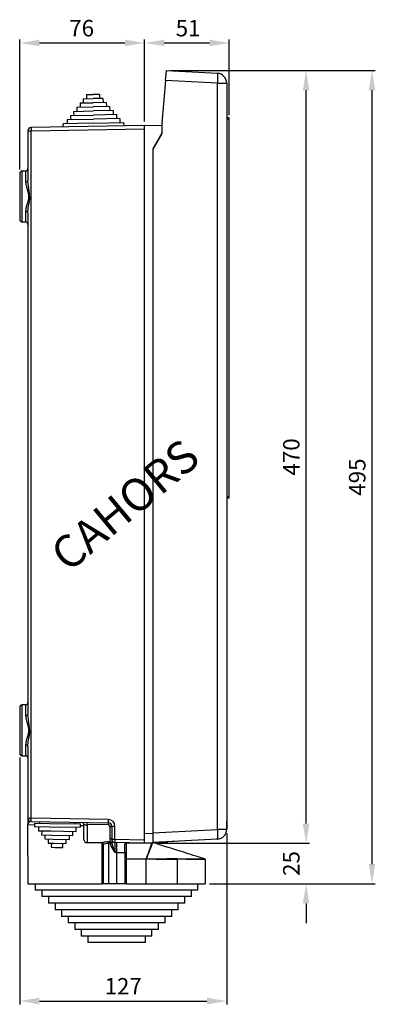
# Model space of a CAD drawing. Extents: x 25 to 1260, y 70 to 225.
# Drawn here: x 129 to 184, y 75 to 225 of the extents above; entities that cross this region are included whole.
import ezdxf

# ---------------------------------------------------------------- set-up
doc = ezdxf.new("R2010")
doc.units = 0
doc.header["$MEASUREMENT"] = 0
doc.layers.get('0').update_dxf_attribs({"linetype": 'CONTINUOUS'})
doc.layers.add('COTES', color=2, linetype='CONTINUOUS')
doc.styles.add('ROMANS', font='romans.shx')

# ---------------------------------------------------------------- blocks, each defined once
blk = doc.blocks.new('PERFIL')
at = {"ltscale": 5}
for p, q in [((129.49, 201.74), (129.49, 221.49)), ((132.49, 220.99), (145.49, 220.99)), ((148.49, 209.03), (148.49, 221.49)), ((148.49, 209.03), (148.49, 221.49)), ((151.49, 220.99), (158.37, 220.99)), ((161.37, 210.01), (161.37, 221.49)), ((152.45, 216.78), (183.6, 216.78)), ((152.45, 216.78), (173.57, 216.78)), ((173.07, 102.17), (173.07, 213.78)), ((183.1, 213.78), (183.1, 96.01)), ((129.49, 112.24), (129.49, 74.65)), ((173.07, 102.17), (173.07, 105.17)), ((160.99, 100.65), (160.99, 74.65)), ((150.37, 99.17), (173.57, 99.17)), ((150.37, 99.17), (173.57, 99.17)), ((158.36, 93.01), (183.6, 93.01)), ((158.36, 93.01), (173.57, 93.01)), ((173.07, 90.01), (173.07, 87.01)), ((132.49, 75.15), (157.99, 75.15))]:
    blk.add_line(p, q, dxfattribs=at)
for p, q in [((151.69, 215.29), (151.82, 216.78)), ((151.82, 216.78), (159.57, 216.37)), ((159.57, 216.37), (159.59, 216.34)), ((159.59, 216.34), (159.6, 216.26)), ((159.6, 216.26), (159.6, 216.12)), ((159.6, 216.12), (159.61, 215.93)), ((159.61, 215.93), (159.6, 215.71)), ((151.69, 215.29), (151.12, 208.76)), ((159.57, 214.87), (151.69, 215.29)), ((159.59, 215.17), (159.57, 214.87)), ((159.57, 101.28), (159.57, 214.87)), ((159.57, 214.87), (160.99, 214.87)), ((159.6, 215.45), (159.59, 215.17)), ((159.6, 215.71), (159.6, 215.45)), ((160.99, 214.87), (160.99, 101.28)), ((139.65, 213.12), (140.65, 213.14)), ((139.65, 213.12), (139.66, 212.5)), ((141.65, 213.16), (140.65, 213.14)), ((141.65, 213.16), (141.66, 212.54)), ((138.67, 211.85), (140.67, 211.89)), ((138.67, 211.85), (138.68, 211.23)), ((139.16, 212.49), (140.66, 212.52)), ((139.16, 212.49), (139.17, 211.86)), ((142.16, 212.55), (140.66, 212.52)), ((142.67, 211.93), (140.67, 211.89)), ((142.16, 212.55), (142.17, 211.92)), ((142.67, 211.93), (142.68, 211.31)), ((137.21, 209.95), (140.71, 210.02)), ((137.21, 209.95), (137.22, 209.33)), ((137.7, 210.58), (140.7, 210.64)), ((137.7, 210.58), (137.71, 209.96)), ((138.18, 211.22), (140.68, 211.27)), ((138.18, 211.22), (138.2, 210.59)), ((143.18, 211.32), (140.68, 211.27)), ((143.7, 210.7), (140.7, 210.64)), ((144.21, 210.08), (140.71, 210.02)), ((143.18, 211.32), (143.2, 210.69)), ((143.7, 210.7), (143.71, 210.08)), ((144.21, 210.08), (144.22, 209.46)), ((148.49, 208.4), (131.23, 208.1)), ((140.73, 208.77), (136.11, 208.68)), ((136.12, 208.18), (136.11, 208.68)), ((136.72, 209.32), (140.72, 209.39)), ((136.72, 209.32), (136.73, 208.69)), ((144.72, 209.47), (140.72, 209.39)), ((140.73, 208.77), (145.36, 208.86)), ((144.72, 209.47), (144.73, 208.84)), ((145.37, 208.36), (145.36, 208.86)), ((148.49, 208.4), (151.12, 208.45)), ((148.49, 100.69), (148.49, 208.4)), ((151.12, 208.76), (151.12, 207.14)), ((151.12, 208.45), (151.12, 208.45)), ((151.12, 208.45), (151.12, 207.26)), ((161.37, 209.57), (160.99, 209.64)), ((161.37, 209.39), (160.99, 209.39)), ((161.37, 209.39), (161.37, 209.57)), ((161.37, 151.89), (161.37, 209.39)), ((130.74, 207.6), (130.74, 200.07)), ((130.74, 207.6), (131.23, 207.6)), ((131.23, 208.1), (131.23, 208.09)), ((131.23, 208.09), (131.23, 208.06)), ((131.23, 208.06), (131.23, 208.02)), ((131.23, 208.02), (131.23, 207.96)), ((131.23, 207.96), (131.23, 207.88)), ((131.23, 207.6), (148.49, 207.9)), ((131.23, 207.88), (131.23, 207.79)), ((131.23, 207.79), (131.23, 207.7)), ((131.23, 207.7), (131.23, 207.6)), ((131.23, 102.99), (131.23, 207.6)), ((151.12, 207.26), (149.74, 204.89)), ((151.12, 207.14), (149.74, 204.76)), ((149.74, 204.89), (149.74, 100.67)), ((129.49, 201.11), (129.49, 194.11)), ((129.87, 193.74), (129.87, 201.49)), ((130.37, 201.49), (129.87, 201.49)), ((130.37, 201.49), (130.37, 199.85)), ((130.37, 199.85), (130.44, 199.86)), ((130.37, 199.85), (130.41, 199.47)), ((130.41, 199.47), (130.51, 199.05)), ((130.44, 199.86), (130.51, 199.87)), ((130.51, 199.87), (130.57, 199.89)), ((130.57, 199.89), (130.63, 199.92)), ((130.63, 199.92), (130.68, 199.95)), ((130.68, 199.95), (130.71, 199.99)), ((130.71, 199.99), (130.73, 200.03)), ((130.73, 200.03), (130.74, 200.07)), ((130.82, 199.19), (130.74, 200.07)), ((130.51, 199.05), (130.67, 198.53)), ((130.67, 198.53), (130.82, 197.98)), ((131, 198.01), (130.82, 199.19)), ((130.82, 197.98), (130.83, 197.31)), ((131.01, 197.28), (131, 198.01)), ((130.67, 196.67), (130.48, 196.05)), ((130.83, 197.31), (130.67, 196.67)), ((130.8, 195.89), (130.91, 196.58)), ((130.91, 196.58), (131.01, 197.28)), ((130.48, 196.05), (130.37, 195.37)), ((130.37, 195.37), (130.37, 193.74)), ((130.44, 195.36), (130.37, 195.37)), ((130.51, 195.35), (130.44, 195.36)), ((130.57, 195.33), (130.51, 195.35)), ((130.63, 195.3), (130.57, 195.33)), ((130.68, 195.27), (130.63, 195.3)), ((130.71, 195.23), (130.68, 195.27)), ((130.73, 195.19), (130.71, 195.23)), ((130.74, 195.15), (130.73, 195.19)), ((130.74, 195.15), (130.8, 195.89)), ((130.74, 195.15), (130.74, 118.82)), ((129.87, 193.74), (130.37, 193.74)), ((161.37, 151.89), (160.99, 151.89)), ((161.37, 151.7), (160.99, 151.64)), ((161.37, 151.7), (161.37, 151.89)), ((129.87, 112.49), (129.87, 120.24)), ((130.37, 120.24), (129.87, 120.24)), ((130.37, 120.24), (130.37, 118.6)), ((129.49, 119.86), (129.49, 112.86)), ((130.37, 118.6), (130.44, 118.61)), ((130.37, 118.6), (130.41, 118.22)), ((130.44, 118.61), (130.51, 118.62)), ((130.51, 118.62), (130.57, 118.64)), ((130.57, 118.64), (130.63, 118.67)), ((130.63, 118.67), (130.68, 118.7)), ((130.68, 118.7), (130.71, 118.74)), ((130.71, 118.74), (130.73, 118.78)), ((130.73, 118.78), (130.74, 118.82)), ((130.82, 117.94), (130.74, 118.82)), ((130.41, 118.22), (130.51, 117.8)), ((130.51, 117.8), (130.67, 117.28)), ((130.67, 117.28), (130.82, 116.73)), ((131, 116.76), (130.82, 117.94)), ((130.67, 115.42), (130.48, 114.8)), ((130.83, 116.06), (130.67, 115.42)), ((130.82, 116.73), (130.83, 116.06)), ((130.91, 115.33), (131.01, 116.03)), ((131.01, 116.03), (131, 116.76)), ((130.48, 114.8), (130.37, 114.12)), ((130.37, 114.12), (130.37, 112.49)), ((130.44, 114.11), (130.37, 114.12)), ((130.51, 114.1), (130.44, 114.11)), ((130.57, 114.08), (130.51, 114.1)), ((130.63, 114.05), (130.57, 114.08)), ((130.68, 114.02), (130.63, 114.05)), ((130.71, 113.98), (130.68, 114.02)), ((130.73, 113.94), (130.71, 113.98)), ((130.74, 113.9), (130.73, 113.94)), ((130.74, 113.9), (130.8, 114.64)), ((130.8, 114.64), (130.91, 115.33)), ((129.87, 112.49), (130.37, 112.49)), ((130.74, 113.9), (130.74, 102.99)), ((130.74, 102.99), (130.74, 102.01)), ((130.74, 102.99), (131.23, 102.99)), ((130.83, 102.27), (130.74, 102.01)), ((130.74, 97.26), (130.74, 102.01)), ((130.74, 102.01), (131.73, 101.99)), ((130.74, 102.01), (130.74, 102.01)), ((131.07, 102.46), (130.83, 102.27)), ((131.23, 102.49), (131.07, 102.46)), ((143, 102.78), (131.23, 102.99)), ((131.23, 102.89), (131.23, 102.99)), ((131.23, 102.8), (131.23, 102.89)), ((131.23, 102.71), (131.23, 102.8)), ((131.23, 102.64), (131.23, 102.71)), ((131.23, 102.57), (131.23, 102.64)), ((131.23, 102.53), (131.23, 102.57)), ((131.23, 102.5), (131.23, 102.53)), ((131.23, 102.49), (131.23, 102.5)), ((131.23, 102.49), (143, 102.28)), ((131.74, 102.22), (131.73, 101.72)), ((131.74, 102.22), (134.04, 102.18)), ((132.49, 102.47), (132.49, 102.21)), ((134.04, 102.18), (138.74, 102.1)), ((137.99, 102.11), (137.99, 102.37)), ((138.73, 101.6), (138.74, 102.1)), ((139.24, 99.76), (139.24, 102.1)), ((139.74, 102.18), (139.75, 102.23)), ((139.74, 102.12), (139.74, 102.18)), ((139.74, 102.06), (139.74, 102.12)), ((139.74, 102), (139.74, 102.06)), ((139.74, 102), (139.74, 99.26)), ((143, 101.95), (139.74, 102)), ((139.75, 102.33), (139.75, 102.34)), ((139.75, 102.31), (139.75, 102.33)), ((139.75, 102.28), (139.75, 102.31)), ((139.75, 102.23), (139.75, 102.28)), ((143, 102.69), (143, 102.78)), ((143, 102.59), (143, 102.69)), ((143, 102.51), (143, 102.59)), ((143, 102.43), (143, 102.51)), ((143, 102.37), (143, 102.43)), ((143, 102.32), (143, 102.37)), ((143, 102.29), (143, 102.32)), ((143, 102.28), (143, 102.29)), ((143, 102.26), (143, 102.28)), ((143, 102.28), (143, 102.28)), ((143, 102.22), (143, 102.26)), ((143, 102.18), (143, 102.22)), ((143, 102.12), (143, 102.18)), ((143, 102.07), (143, 102.12)), ((143, 102.01), (143, 102.07)), ((143, 101.95), (143, 102.01)), ((160.99, 101.28), (160.99, 102.51)), ((131.73, 101.72), (134.03, 101.68)), ((132.35, 101.71), (132.34, 101.08)), ((132.34, 101.08), (134.24, 101.05)), ((132.84, 101.08), (132.83, 100.45)), ((132.83, 100.45), (134.4, 100.42)), ((133.33, 100.44), (133.32, 99.82)), ((134.03, 101.68), (138.73, 101.6)), ((134.24, 101.05), (138.09, 100.98)), ((134.4, 100.42), (137.58, 100.37)), ((137.58, 100.37), (137.59, 100.99)), ((138.09, 100.98), (138.1, 101.61)), ((138.73, 101.86), (139.24, 101.85)), ((143.24, 99.91), (143.24, 101.73)), ((143.24, 101.73), (143.29, 101.73)), ((143.29, 101.73), (143.34, 101.73)), ((143.34, 101.73), (143.38, 101.74)), ((143.38, 101.74), (143.42, 101.74)), ((143.42, 101.74), (143.45, 101.75)), ((143.45, 101.75), (143.47, 101.76)), ((143.47, 101.76), (143.49, 101.77)), ((143.49, 101.78), (143.98, 101.78)), ((143.49, 101.78), (143.49, 99.77)), ((143.49, 101.77), (143.49, 101.78)), ((143.98, 99.77), (143.98, 101.78)), ((148.49, 99.19), (148.49, 100.69)), ((148.49, 100.69), (149.74, 100.67)), ((149.74, 100.76), (159.57, 101.28)), ((149.74, 100.67), (149.74, 99.17)), ((160.99, 101.28), (159.57, 101.28)), ((159.57, 101.28), (159.59, 100.98)), ((159.59, 100.98), (159.6, 100.7)), ((159.6, 100.7), (159.6, 100.44)), ((159.6, 100.44), (159.61, 100.22)), ((133.32, 99.82), (134.56, 99.8)), ((133.82, 99.81), (133.81, 99.18)), ((133.81, 99.18), (134.72, 99.17)), ((134.31, 99.17), (134.3, 98.55)), ((134.56, 99.8), (137.07, 99.75)), ((134.72, 99.17), (136.56, 99.14)), ((136.05, 98.52), (136.06, 99.14)), ((136.56, 99.14), (136.57, 99.76)), ((137.07, 99.75), (137.08, 100.38)), ((139.74, 99.26), (142.02, 99.26)), ((142.02, 99.26), (142.1, 99.27)), ((142.03, 93.01), (142.03, 99.26)), ((142.24, 93.01), (142.24, 99.03)), ((142.26, 99.01), (142.24, 99.03)), ((142.37, 99.03), (142.26, 99.01)), ((142.54, 99.08), (142.37, 99.03)), ((142.75, 99.12), (142.54, 99.08)), ((142.99, 99.14), (142.75, 99.12)), ((142.99, 99.38), (142.99, 99.14)), ((142.99, 99.38), (143.25, 99.38)), ((142.99, 99.14), (142.99, 93.01)), ((143.25, 99.14), (142.99, 99.14)), ((143.28, 99.53), (143.24, 99.91)), ((143.24, 99.91), (143.29, 99.9)), ((143.25, 99.38), (143.28, 99.53)), ((143.25, 99.38), (143.25, 99.14)), ((143.25, 99.38), (143.3, 99.37)), ((143.5, 99.18), (143.25, 99.14)), ((143.29, 99.9), (143.34, 99.89)), ((143.3, 99.37), (143.34, 99.36)), ((143.34, 99.89), (143.38, 99.88)), ((143.34, 99.36), (143.38, 99.34)), ((143.38, 99.88), (143.42, 99.86)), ((143.38, 99.34), (143.42, 99.32)), ((143.42, 99.86), (143.45, 99.83)), ((143.42, 99.32), (143.45, 99.29)), ((143.45, 99.83), (143.47, 99.8)), ((143.45, 99.29), (143.47, 99.25)), ((143.47, 99.8), (143.49, 99.77)), ((143.47, 99.25), (143.49, 99.22)), ((143.49, 99.77), (143.98, 99.77)), ((143.49, 99.74), (143.49, 99.77)), ((143.49, 99.77), (143.49, 99.74)), ((143.49, 99.74), (143.51, 99.38)), ((143.49, 99.22), (143.5, 99.18)), ((143.51, 99.38), (143.5, 99.18)), ((143.98, 99.77), (148.49, 99.69)), ((143.98, 99.77), (143.98, 99.67)), ((143.98, 99.67), (143.98, 99.58)), ((143.98, 99.58), (143.98, 99.49)), ((143.98, 99.49), (143.98, 99.41)), ((143.98, 99.41), (143.98, 99.35)), ((143.98, 99.35), (143.98, 99.3)), ((143.98, 99.3), (143.98, 99.28)), ((143.98, 99.28), (143.98, 99.27)), ((143.98, 99.27), (143.99, 97.77)), ((148.49, 99.19), (143.98, 99.27)), ((144.24, 99.26), (144.24, 97.76)), ((145.49, 99.01), (145.52, 99.13)), ((145.5, 99.04), (145.49, 99.03)), ((145.49, 99.03), (145.49, 99.02)), ((145.49, 99.02), (145.49, 99.02)), ((145.49, 99.02), (145.49, 99.01)), ((145.49, 97.76), (145.49, 99.01)), ((145.49, 99.01), (145.49, 99.01)), ((145.49, 99.01), (145.49, 99.01)), ((145.49, 99.01), (145.49, 99.01)), ((145.49, 99.01), (145.49, 99.01)), ((145.51, 99.06), (145.5, 99.04)), ((145.56, 99.11), (145.51, 99.06)), ((145.52, 99.13), (145.65, 99.24)), ((145.59, 99.12), (145.56, 99.11)), ((145.65, 99.14), (145.59, 99.12)), ((145.72, 99.15), (145.65, 99.14)), ((145.74, 99.15), (145.72, 99.15)), ((145.74, 99.24), (145.74, 99.23)), ((145.74, 99.23), (145.74, 99.21)), ((145.74, 99.21), (145.74, 99.2)), ((145.74, 99.2), (145.74, 99.17)), ((149.01, 99.18), (145.74, 99.15)), ((145.74, 99.17), (145.74, 99.15)), ((149.74, 99.17), (148.49, 99.19)), ((159.57, 99.78), (149.74, 99.26)), ((150.71, 99.31), (149.74, 99.26)), ((150.8, 98.93), (149.74, 99.26)), ((150.71, 99.31), (152.03, 99.38)), ((151.58, 98.69), (150.8, 98.93)), ((152.99, 99.43), (152.03, 99.38)), ((159.57, 99.78), (159.37, 99.77)), ((159.59, 99.81), (159.57, 99.78)), ((159.6, 99.89), (159.59, 99.81)), ((159.61, 100.22), (159.6, 100.03)), ((159.6, 100.03), (159.6, 99.89)), ((134.3, 98.55), (134.87, 98.54)), ((134.87, 98.54), (136.05, 98.52)), ((144.24, 97.76), (143.99, 97.77)), ((144.24, 97.76), (145.49, 97.76)), ((144.24, 97.76), (144.24, 93.01)), ((144.24, 97.76), (144.24, 93.01)), ((145.49, 97.76), (145.49, 93.01)), ((152.1, 98.53), (151.58, 98.69)), ((152.51, 98.4), (152.1, 98.53)), ((152.96, 98.26), (152.51, 98.4)), ((153.42, 98.11), (152.96, 98.26)), ((153.89, 97.97), (153.42, 98.11)), ((154.3, 97.84), (153.89, 97.97)), ((154.71, 97.71), (154.3, 97.84)), ((155.12, 97.58), (154.71, 97.71)), ((155.52, 97.46), (155.12, 97.58)), ((155.91, 97.33), (155.52, 97.46)), ((130.74, 97.26), (130.74, 93.01)), ((148.75, 96.76), (145.71, 96.76)), ((145.71, 96.76), (145.71, 93.01)), ((148.75, 93.01), (148.75, 96.76)), ((150.25, 96.76), (148.75, 96.76)), ((153.46, 96.78), (153.52, 96.78)), ((153.48, 93.01), (153.48, 96.73)), ((154.84, 96.72), (153.48, 96.73)), ((153.48, 96.73), (153.48, 96.73)), ((153.48, 96.73), (153.48, 96.73)), ((153.52, 96.78), (154.8, 96.78)), ((154.8, 96.78), (155.45, 96.78)), ((155.51, 96.71), (154.84, 96.72)), ((155.45, 96.78), (156.03, 96.78)), ((156.1, 96.71), (155.51, 96.71)), ((156.35, 97.2), (155.91, 97.33)), ((156.03, 96.78), (156.54, 96.78)), ((156.6, 96.71), (156.1, 96.71)), ((156.97, 97), (156.35, 97.2)), ((156.45, 96.78), (156.8, 96.78)), ((156.54, 96.78), (156.96, 96.78)), ((157.01, 96.71), (156.6, 96.71)), ((156.8, 96.78), (157.16, 96.78)), ((156.96, 96.78), (157.28, 96.78)), ((157.68, 96.78), (156.97, 97)), ((157.35, 96.71), (157.01, 96.71)), ((157.16, 96.78), (157.44, 96.78)), ((157.28, 96.78), (157.52, 96.78)), ((157.58, 96.71), (157.35, 96.71)), ((157.44, 96.78), (157.61, 96.78)), ((157.52, 96.78), (157.65, 96.78)), ((157.71, 96.71), (157.58, 96.71)), ((157.61, 96.78), (157.68, 96.78)), ((157.65, 96.78), (157.68, 96.78)), ((157.73, 96.71), (157.71, 96.71)), ((157.73, 96.71), (157.74, 96.71)), ((157.74, 93.01), (157.74, 96.71)), ((130.74, 93.01), (142.03, 93.01)), ((131.87, 93.01), (131.87, 92.04)), ((142.24, 93.01), (142.03, 93.01)), ((142.99, 93.01), (142.24, 93.01)), ((144.24, 93.01), (142.99, 93.01)), ((145.49, 93.01), (144.24, 93.01)), ((145.71, 93.01), (145.49, 93.01)), ((145.71, 93.01), (148.75, 93.01)), ((148.75, 93.01), (153.48, 93.01)), ((153.48, 93.01), (157.73, 93.01)), ((156.62, 92.04), (156.62, 93.01)), ((156.62, 92.04), (131.87, 92.04)), ((132.87, 92.04), (132.87, 91.04)), ((155.62, 91.04), (155.62, 92.04)), ((155.62, 91.04), (132.87, 91.04)), ((133.87, 91.04), (133.87, 90.04)), ((154.62, 90.04), (133.87, 90.04)), ((134.87, 90.04), (134.87, 89.04)), ((153.62, 89.04), (153.62, 90.04)), ((154.62, 90.04), (154.62, 91.04)), ((153.62, 89.04), (134.87, 89.04)), ((135.87, 89.04), (135.87, 88.04)), ((152.62, 88.04), (152.62, 89.04)), ((152.62, 88.04), (135.87, 88.04)), ((136.87, 88.04), (136.87, 87.04)), ((151.62, 87.04), (136.87, 87.04)), ((137.87, 87.04), (137.87, 86.04)), ((150.62, 86.04), (150.62, 87.04)), ((151.62, 87.04), (151.62, 88.04)), ((150.62, 86.04), (137.87, 86.04)), ((138.87, 86.04), (138.87, 85.04)), ((149.62, 85.04), (149.62, 86.04)), ((149.62, 85.04), (138.87, 85.04)), ((139.87, 85.04), (139.87, 84.04)), ((148.62, 84.04), (139.87, 84.04)), ((148.62, 84.04), (148.62, 85.04))]:
    blk.add_line(p, q)
for centre, radius, start, end in [((159.49, 214.87), 1.5, 0, 87), ((131.24, 207.6), 0.5, 91, 180), ((129.87, 201.11), 0.375, 90, 180), ((130.37, 201.86), 0.375, 270, 0), ((129.87, 194.11), 0.375, 180, 270), ((130.37, 193.36), 0.375, 0, 90), ((129.87, 119.86), 0.375, 90, 180), ((130.37, 120.61), 0.375, 270, 0), ((129.87, 112.86), 0.375, 180, 270), ((130.37, 112.11), 0.375, 0, 90), ((131.24, 102.99), 0.5, 180, 269), ((138.99, 102.1), 0.25, 0, 89), ((139.61, 102.63), 0.649, 234.9294, 281.3186), ((142.98, 101.78), 1, 0, 89), ((142.99, 101.78), 0.5, 0, 89), ((143, 101.71), 0.239, 4.1093, 91.6295), ((159.49, 101.28), 1.5, 273, 0), ((139.74, 99.76), 0.5, 180, 270), ((142.01, 99.03), 0.232, 355.6778, 87.0004), ((143.19, 93.82), 5.56, 92.0228, 101.2718), ((146.66, 100.08), 3.54, 195.4447, 220.9141), ((143.99, 99.77), 0.5, 180, 269), ((153.37, 101.82), 10.21, 195.011, 203.3922), ((-193.34, 101.67), 339.09, 359.17, 359.5739), ((156.21, 99.17), 10.47, 179.6531, 180.1099), ((96.75, 118.91), 56.52, 336.9257, 339.5506), ((79.79, 122.35), 73.55, 339.6396, 341.6269), ((145.64, 96.32), 0.445, 80.063, 109.1531), ((153.16, -87.33), 184.11, 89.9049, 90.903), ((156.99, 546.87), 450.16, 269.1419, 269.5527), ((153.39, 96.73), 0.0905, 358.1603, 38.6218), ((157.66, 96.71), 0.075, 0, 72.6123)]:
    blk.add_arc(centre, radius, start, end)
for points in [[(132.49, 221.49), (132.49, 220.49), (129.49, 220.99)], [(145.49, 221.49), (145.49, 220.49), (148.49, 220.99)], [(151.49, 221.49), (151.49, 220.49), (148.49, 220.99)], [(158.37, 221.49), (158.37, 220.49), (161.37, 220.99)], [(172.57, 213.78), (173.57, 213.78), (173.07, 216.78)], [(182.6, 213.78), (183.6, 213.78), (183.1, 216.78)], [(172.57, 102.17), (173.57, 102.17), (173.07, 99.17)], [(172.57, 102.17), (173.57, 102.17), (173.07, 99.17)], [(182.6, 96.01), (183.6, 96.01), (183.1, 93.01)], [(172.57, 90.01), (173.57, 90.01), (173.07, 93.01)], [(132.49, 75.65), (132.49, 74.65), (129.49, 75.15)], [(157.99, 75.65), (157.99, 74.65), (160.99, 75.15)]]:
    blk.add_solid(points, dxfattribs=at)
at = {"ltscale": 5, "char_height": 2.5, "attachment_point": 5, "style": 'ROMANS'}
for s, insert in [('\\A1;76', (138.92, 223.24)), ('\\A1;51', (155.12, 223.24)), ('\\A1;127', (145.24, 77.4))]:
    blk.add_mtext(s, dxfattribs=dict(at, insert=insert))
at = {"ltscale": 5, "char_height": 2.5, "attachment_point": 5, "rotation": 90, "style": 'ROMANS'}
for s, insert in [('\\A1;470', (170.82, 157.97)), ('\\A1;495', (180.85, 154.9)), ('\\A1;25', (170.82, 96.09))]:
    blk.add_mtext(s, dxfattribs=dict(at, insert=insert))
at = {"layer": 'COTES', "ltscale": 5, "style": 'ROMANS'}
blk.add_text('CAHORS', height=4.928, rotation=39.8638, dxfattribs=at).set_placement((136.89, 140.27))

msp = doc.modelspace()

# ---------------------------------------------------------------- block references
msp.add_blockref('PERFIL', (0, 0))

doc.saveas('drawing.dxf')
